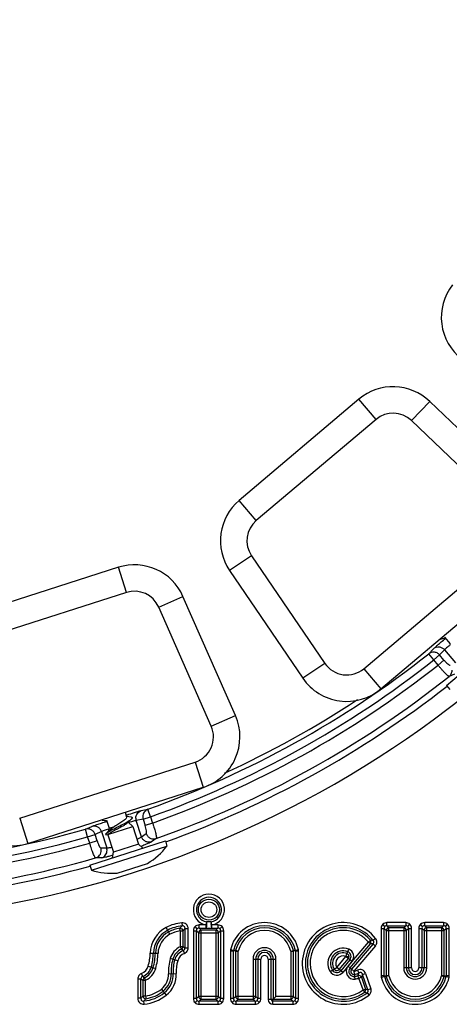
# Model space of a CAD drawing. Units: millimetres. Extents: x 47 to 190, y 17 to 184.
# Drawn here: x 165 to 168, y 34 to 41 of the extents above; entities that cross this region are included whole.
import ezdxf

# ---------------------------------------------------------------- set-up
doc = ezdxf.new("R2010")
doc.units = ezdxf.units.MM
for name, color, linetype in [('AXES_REF', 179, 'Continuous'), ('COT_CREEES', 179, 'Continuous'), ('SLD-0', 179, 'Continuous')]:
    doc.layers.add(name, color=color, linetype=linetype)
doc.styles.add('SLDTEXTSTYLE0', font='TXT', dxfattribs={"width": 0.75})
doc.dimstyles.new('SLDDIMSTYLE0', dxfattribs={"dimtxt": 1.5, "dimasz": 3.302, "dimexe": 0, "dimexo": 0.0625, "dimgap": 0.375, "dimtad": 1, "dimdec": 0, "dimlfac": 24, "dimrnd": 1e-09, "dimzin": 12, "dimdsep": 46, "dimtxsty": 'SLDTEXTSTYLE0', "dimblk1": 'NONE', "dimblk2": 'NONE', "dimsah": 1, "dimcen": 0.09, "dimadec": 0, "dimazin": 3, "dimtfac": 1, "dimtdec": 0, "dimtofl": 0, "dimtmove": 0, "dimatfit": 3, "dimldrblk": 'NONE', "dimfxl": 0, "dimfrac": 2, "dimtolj": 1, "dimtzin": 12, "dimarcsym": 0})

# ---------------------------------------------------------------- blocks, each defined once
blk = doc.blocks.new('_D')
at = {"layer": 'COT_CREEES', "color": 179}
for p, q in [((148.4173, 38.1929), (148.4173, 61.3811)), ((183.9263, 58.6923), (183.9263, 61.3811)), ((148.4173, 61.1728), (166.1718, 61.1728)), ((183.9263, 61.1728), (166.1718, 61.1728))]:
    blk.add_line(p, q, dxfattribs=at)
for points in [[(148.4173, 61.1728), (149.8757, 60.8603), (149.8757, 61.4853)], [(183.9263, 61.1728), (182.468, 61.4853), (182.468, 60.8603)]]:
    blk.add_solid(points, dxfattribs=at)
at = {"layer": 'COT_CREEES', "color": 179, "insert": (164.5088, 62.8222), "char_height": 1.5, "attachment_point": 1, "style": 'SLDTEXTSTYLE0'}
blk.add_mtext('852', dxfattribs=at)
blk = doc.blocks.new('_NONE')

msp = doc.modelspace()

# ---------------------------------------------------------------- linework, layer by layer
at = {"layer": 'AXES_REF', "color": 179, "linetype": 'Continuous'}
for p, q in [((167.9931, 36.4782), (168.037, 36.4262)), ((168.0079, 36.0993), (168.4851, 36.503)), ((168.0079, 36.0993), (168.0348, 36.0675)), ((165.4775, 35.0995), (165.4902, 35.0598)), ((165.3309, 35.0382), (165.3516, 34.9734)), ((165.5024, 35.0217), (165.5394, 34.9881)), ((165.342, 34.9214), (165.3855, 34.7857)), ((165.3516, 34.9734), (165.3459, 34.9471)), ((165.5394, 34.9881), (165.5839, 34.8492)), ((165.1998, 34.6825), (165.795, 34.873)), ((165.5839, 34.8492), (165.3855, 34.7857)), ((165.6164, 34.8158), (165.5839, 34.8492)), ((165.795, 34.873), (165.8077, 34.8333)), ((165.2125, 34.6428), (165.8077, 34.8333)), ((165.3783, 34.7396), (165.3855, 34.7857)), ((165.1998, 34.6825), (165.2125, 34.6428))]:
    msp.add_line(p, q, dxfattribs=at)
for start, end in [(300.9302, 322.4988), (253.00522, 274.57382)]:
    msp.add_arc((165.3727, 35.1671), 0.5483, start, end, dxfattribs=at)
at = {"layer": 'SLD-0', "color": 179, "linetype": 'Continuous'}
for p, q in [((167.3185, 38.3541), (166.3757, 37.5565)), ((168.6171, 37.6268), (167.8758, 38.3369)), ((165.4248, 37.0295), (164.2487, 36.653)), ((167.4914, 36.0716), (168.598, 37.0078)), ((166.3003, 37.004), (166.8778, 36.1553)), ((166.3467, 35.861), (165.9332, 36.8005)), ((167.9615, 36.4642), (167.978, 36.4689)), ((167.978, 36.4689), (167.9955, 36.4738)), ((167.9955, 36.4738), (167.9965, 36.4741)), ((164.7119, 34.8544), (166.0923, 35.2963)), ((165.2964, 35.0374), (165.3134, 35.0354)), ((165.3134, 35.0354), (165.3315, 35.0332)), ((165.3315, 35.0332), (165.3325, 35.0331)), ((165.4894, 35.0648), (165.4886, 35.0649)), ((165.5074, 35.0626), (165.4894, 35.0648)), ((165.4952, 35.0151), (165.5029, 35.0223)), ((165.5021, 35.0216), (165.5024, 35.0217)), ((165.5029, 35.0223), (165.5161, 35.0344)), ((165.5247, 35.0606), (165.5074, 35.0626)), ((165.5161, 35.0344), (165.5293, 35.0463)), ((165.324, 34.9229), (165.342, 34.9214)), ((165.3428, 34.9443), (165.3299, 34.9326)), ((165.3424, 34.925), (165.5394, 34.9881)), ((165.3577, 34.958), (165.3428, 34.9443)), ((165.3516, 34.9734), (165.3948, 34.9872)), ((165.4164, 34.6206), (165.6545, 34.6968)), ((166.3474, 34.0048), (166.3318, 34.0065)), ((166.8187, 34.0065), (166.8031, 34.0048)), ((167.2163, 33.9626), (167.2169, 33.9622)), ((167.2164, 33.9629), (167.2171, 33.9629)), ((167.2169, 33.9622), (167.2352, 33.9468)), ((167.22, 33.9629), (167.2171, 33.9629)), ((167.22, 33.9629), (167.2247, 33.9629)), ((167.2247, 33.9629), (167.2275, 33.9629)), ((167.2275, 33.9629), (167.2296, 33.9629)), ((167.2296, 33.9629), (167.2367, 33.9629)), ((167.518, 33.8096), (167.5337, 33.8114)), ((167.9893, 33.8114), (168.005, 33.8096)), ((166.6444, 33.6264), (166.6412, 33.6233)), ((166.6444, 33.6264), (166.6655, 33.6476))]:
    msp.add_line(p, q, dxfattribs=at)
at = {"layer": 'SLD-0', "color": 9, "linetype": 'Continuous'}
for p, q in [((167.453, 38.195), (167.3185, 38.3541)), ((167.7317, 38.1864), (167.8758, 38.3369)), ((167.453, 38.195), (166.5103, 37.3974)), ((168.4729, 37.4764), (167.7317, 38.1864)), ((166.5103, 37.3974), (166.3757, 37.5565)), ((167.3568, 36.2307), (168.4634, 37.1669)), ((166.4726, 37.1212), (166.3003, 37.004)), ((166.4726, 37.1212), (167.05, 36.2725)), ((165.4883, 36.8311), (165.4248, 37.0295)), ((165.4883, 36.8311), (164.3122, 36.4546)), ((165.7425, 36.7166), (165.9332, 36.8005)), ((166.156, 35.7771), (165.7425, 36.7166)), ((167.8684, 36.3483), (167.9063, 36.3882)), ((167.9071, 36.2993), (167.8684, 36.3483)), ((167.9071, 36.2993), (167.954, 36.3389)), ((167.9923, 36.3791), (167.954, 36.3389)), ((167.9878, 36.299), (167.954, 36.3389)), ((167.9923, 36.3791), (168.0791, 36.2765)), ((167.05, 36.2725), (166.8778, 36.1553)), ((167.941, 36.2593), (167.9071, 36.2993)), ((167.9878, 36.299), (167.941, 36.2593)), ((167.3568, 36.2307), (167.4914, 36.0716)), ((168.0713, 36.1882), (168.0289, 36.1698)), ((166.156, 35.7771), (166.3467, 35.861)), ((164.6483, 35.0528), (166.0288, 35.4947)), ((166.0288, 35.4947), (166.0923, 35.2963)), ((165.6035, 35.1121), (165.6574, 35.1231)), ((165.6784, 35.0643), (165.6574, 35.1231)), ((164.6483, 35.0528), (164.7119, 34.8544)), ((165.6199, 35.0456), (165.5656, 35.0344)), ((165.6066, 34.9064), (165.5656, 35.0344)), ((165.6199, 35.0456), (165.6784, 35.0643)), ((165.6199, 35.0456), (165.6359, 34.9957)), ((165.6944, 35.0145), (165.6359, 34.9957)), ((165.6784, 35.0643), (165.6944, 35.0145)), ((165.166, 34.9658), (165.2163, 34.9882)), ((165.1831, 34.9057), (165.166, 34.9658)), ((165.1831, 34.9057), (165.2416, 34.9245)), ((165.2923, 34.9469), (165.2416, 34.9245)), ((165.2575, 34.8746), (165.2416, 34.9245)), ((165.2923, 34.9469), (165.3332, 34.8189)), ((165.6066, 34.9064), (165.6443, 34.9325)), ((165.199, 34.8559), (165.1831, 34.9057)), ((165.2575, 34.8746), (165.199, 34.8559)), ((165.7236, 34.8924), (165.6856, 34.8662)), ((165.2874, 34.8182), (165.3332, 34.8189)), ((165.2923, 34.7403), (165.2461, 34.7395)), ((165.9237, 34.2284), (165.9261, 34.2039)), ((166.1193, 34.2355), (166.1147, 34.2112)), ((166.161, 34.2112), (166.1564, 34.2355)), ((167.523, 34.2004), (167.5065, 34.2169)), ((167.6868, 34.23), (167.5392, 34.23)), ((167.5392, 34.2053), (167.5392, 34.23)), ((167.6868, 34.23), (167.6868, 34.2053)), ((167.703, 34.2004), (167.7195, 34.2169)), ((167.82, 34.2004), (167.8035, 34.2169)), ((167.9838, 34.23), (167.8362, 34.23)), ((167.8362, 34.2053), (167.8362, 34.23)), ((167.9838, 34.23), (167.9838, 34.2053)), ((168, 34.2004), (168.0165, 34.2169)), ((165.8307, 34.1378), (165.8022, 34.1922)), ((165.9125, 34.1651), (165.9091, 34.186)), ((165.9125, 34.1651), (165.9337, 34.1651)), ((165.9125, 34.1651), (165.9125, 34.0401)), ((165.9337, 34.0401), (165.9337, 34.1651)), ((165.9493, 34.1828), (165.974, 34.1828)), ((165.9493, 34.1828), (165.9493, 34.0297)), ((165.974, 34.0297), (165.974, 34.1829)), ((166.0151, 34.1654), (166.0398, 34.1654)), ((166.0151, 34.1654), (166.0151, 33.6319)), ((166.0447, 34.1816), (166.0282, 34.1981)), ((166.0554, 34.1498), (166.0398, 34.1654)), ((166.0398, 33.6319), (166.0398, 34.1654)), ((166.0554, 34.1498), (166.2141, 34.1498)), ((166.0554, 34.1498), (166.0554, 33.6476)), ((166.1147, 34.2112), (166.0609, 34.2112)), ((166.0609, 34.1866), (166.0609, 34.2112)), ((166.0609, 34.1866), (166.1147, 34.1866)), ((166.0609, 34.1866), (166.0765, 34.1709)), ((166.1929, 34.1709), (166.0765, 34.1709)), ((166.0765, 33.6264), (166.0765, 34.1709)), ((166.1147, 34.2112), (166.1147, 34.1866)), ((166.2085, 34.2112), (166.161, 34.2112)), ((166.161, 34.1866), (166.161, 34.2112)), ((166.161, 34.1866), (166.2085, 34.1866)), ((166.1929, 34.1709), (166.2085, 34.1866)), ((166.1929, 34.1709), (166.1929, 33.6264)), ((166.2085, 34.2112), (166.2085, 34.1866)), ((166.2297, 34.1654), (166.2141, 34.1498)), ((166.2141, 33.6476), (166.2141, 34.1498)), ((166.2247, 34.1816), (166.2412, 34.1981)), ((166.2297, 34.1654), (166.2543, 34.1654)), ((166.2297, 34.1654), (166.2297, 33.6319)), ((166.2543, 33.6319), (166.2543, 34.1654)), ((167.4934, 34.1842), (167.518, 34.1842)), ((167.4934, 34.1842), (167.4934, 33.8096)), ((167.5337, 34.1686), (167.518, 34.1842)), ((167.518, 33.8096), (167.518, 34.1842)), ((167.5337, 34.1686), (167.6923, 34.1686)), ((167.5337, 34.1686), (167.5337, 33.8114)), ((167.5392, 34.2053), (167.6868, 34.2053)), ((167.5392, 34.2053), (167.5548, 34.1897)), ((167.6712, 34.1897), (167.5548, 34.1897)), ((167.5548, 33.8114), (167.5548, 34.1897)), ((167.6712, 34.1897), (167.6868, 34.2053)), ((167.6712, 34.1897), (167.6712, 33.8741)), ((167.708, 34.1842), (167.6923, 34.1686)), ((167.6923, 33.8741), (167.6923, 34.1686)), ((167.708, 34.1842), (167.7326, 34.1842)), ((167.708, 34.1842), (167.708, 33.8741)), ((167.7326, 33.8741), (167.7326, 34.1842)), ((167.7904, 34.1842), (167.815, 34.1842)), ((167.7904, 34.1842), (167.7904, 33.8741)), ((167.8307, 34.1686), (167.815, 34.1842)), ((167.815, 33.8741), (167.815, 34.1842)), ((167.8307, 34.1686), (167.9893, 34.1686)), ((167.8307, 34.1686), (167.8307, 33.8741)), ((167.8362, 34.2053), (167.9838, 34.2053)), ((167.8362, 34.2053), (167.8518, 34.1897)), ((167.9682, 34.1897), (167.8518, 34.1897)), ((167.8518, 33.8741), (167.8518, 34.1897)), ((167.9682, 34.1897), (167.9838, 34.2053)), ((167.9682, 34.1897), (167.9682, 33.8114)), ((168.005, 34.1842), (167.9893, 34.1686)), ((167.9893, 33.8114), (167.9893, 34.1686)), ((168.005, 34.1842), (168.0296, 34.1842)), ((168.005, 34.1842), (168.005, 33.8096)), ((168.0296, 33.8096), (168.0296, 34.1842)), ((167.2325, 33.8859), (167.3928, 34.077)), ((167.2487, 33.8723), (167.409, 34.0634)), ((167.4293, 34.0632), (167.2607, 33.8623)), ((167.3928, 34.077), (167.4089, 34.0907)), ((167.409, 34.0634), (167.3928, 34.077)), ((167.4293, 34.0632), (167.4482, 34.0473)), ((167.4493, 34.1048), (167.4298, 34.0897)), ((165.6758, 33.9902), (165.7372, 33.9883)), ((165.9337, 34.0401), (165.9125, 34.0401)), ((165.9125, 34.0401), (165.9215, 34.0209)), ((165.9357, 34.01), (165.9445, 33.9869)), ((165.974, 34.0297), (165.9493, 34.0297)), ((166.3071, 34.0065), (166.3318, 34.0065)), ((166.3071, 34.0065), (166.3071, 33.6319)), ((166.3323, 34.0112), (166.3082, 34.0166)), ((166.3318, 33.6319), (166.3318, 34.0065)), ((166.3474, 34.0048), (166.3685, 34.0048)), ((166.3474, 34.0048), (166.3474, 33.6476)), ((166.3685, 34.0048), (166.348, 34.0096)), ((166.3685, 33.6264), (166.3685, 34.0048)), ((166.7819, 34.0048), (166.8025, 34.0096)), ((166.7819, 34.0048), (166.8031, 34.0048)), ((166.7819, 34.0048), (166.7819, 33.6264)), ((166.8031, 33.6476), (166.8031, 34.0048)), ((166.8422, 34.0166), (166.8182, 34.0112)), ((166.8187, 34.0065), (166.8434, 34.0065)), ((166.8187, 34.0065), (166.8187, 33.6319)), ((166.8434, 33.6319), (166.8434, 34.0065)), ((167.2161, 33.9632), (167.2386, 34.0204)), ((167.4482, 34.0473), (167.2796, 33.8464)), ((165.8923, 33.9299), (165.8331, 33.9465)), ((166.4849, 33.942), (166.5464, 33.942)), ((166.4849, 33.942), (166.4849, 33.6264)), ((166.5061, 33.6476), (166.5061, 33.942)), ((166.5217, 33.942), (166.5217, 33.6319)), ((166.5464, 33.6319), (166.5464, 33.942)), ((166.6041, 33.942), (166.6655, 33.942)), ((166.6041, 33.942), (166.6041, 33.6233)), ((166.6288, 33.6233), (166.6288, 33.942)), ((166.6444, 33.942), (166.6444, 33.6264)), ((166.6655, 33.6476), (166.6655, 33.942)), ((167.1446, 33.8771), (167.2163, 33.9626)), ((167.1634, 33.8613), (167.2352, 33.9468)), ((167.2472, 33.9367), (167.1754, 33.8512)), ((167.2634, 33.9231), (167.1916, 33.8376)), ((167.2352, 33.9468), (167.2634, 33.9231)), ((165.6164, 33.8061), (165.6076, 33.8292)), ((165.6598, 33.8863), (165.7189, 33.8696)), ((165.8192, 33.8274), (165.8806, 33.83)), ((167.0915, 33.8451), (167.144, 33.8772)), ((167.144, 33.8771), (167.144, 33.8772)), ((167.1446, 33.8771), (167.1445, 33.8771)), ((167.1916, 33.8376), (167.1446, 33.8771)), ((167.2796, 33.8464), (167.2325, 33.8859)), ((167.2898, 33.7852), (167.2799, 33.8458)), ((167.3063, 33.8546), (167.3178, 33.8328)), ((167.3476, 33.821), (167.371, 33.829)), ((167.371, 33.829), (167.4123, 33.709)), ((167.7326, 33.8741), (167.6712, 33.8741)), ((167.8518, 33.8741), (167.7904, 33.8741)), ((165.5781, 33.7864), (165.6028, 33.7864)), ((165.5781, 33.7864), (165.5781, 33.6333)), ((165.6028, 33.6333), (165.6028, 33.7864)), ((165.6184, 33.7761), (165.6395, 33.7761)), ((165.6184, 33.7761), (165.6184, 33.651)), ((165.6395, 33.7761), (165.6306, 33.7952)), ((165.6395, 33.651), (165.6395, 33.7761)), ((167.3184, 33.7929), (167.3109, 33.8126)), ((167.3184, 33.7929), (167.3384, 33.7998)), ((167.3506, 33.6995), (167.3184, 33.7929)), ((167.3384, 33.7998), (167.3706, 33.7064)), ((167.389, 33.7009), (167.3476, 33.821)), ((167.518, 33.8096), (167.4934, 33.8096)), ((167.4945, 33.7995), (167.5186, 33.8049)), ((167.5548, 33.8114), (167.5337, 33.8114)), ((167.5548, 33.8114), (167.5342, 33.8065)), ((167.9893, 33.8114), (167.9682, 33.8114)), ((167.9682, 33.8114), (167.9888, 33.8065)), ((168.0044, 33.8049), (168.0285, 33.7995)), ((168.0296, 33.8096), (168.005, 33.8096)), ((165.7638, 33.706), (165.802, 33.6579)), ((167.3506, 33.6995), (167.3706, 33.7064)), ((167.3506, 33.6995), (167.3633, 33.6826)), ((167.3823, 33.6777), (167.3979, 33.6586)), ((167.4123, 33.709), (167.389, 33.7009)), ((165.6028, 33.6333), (165.5781, 33.6333)), ((165.6395, 33.651), (165.6184, 33.651)), ((165.6283, 33.5877), (165.626, 33.6122)), ((165.6395, 33.651), (165.6429, 33.6302)), ((166.0398, 33.6319), (166.0151, 33.6319)), ((166.0447, 33.6157), (166.0282, 33.5992)), ((166.0398, 33.6319), (166.0554, 33.6476)), ((166.2141, 33.6476), (166.0554, 33.6476)), ((166.0765, 33.6264), (166.0609, 33.6108)), ((166.2085, 33.6108), (166.0609, 33.6108)), ((166.0609, 33.5861), (166.0609, 33.6108)), ((166.0765, 33.6264), (166.1929, 33.6264)), ((166.2085, 33.6108), (166.1929, 33.6264)), ((166.2085, 33.6108), (166.2085, 33.5861)), ((166.2141, 33.6476), (166.2297, 33.6319)), ((166.2247, 33.6157), (166.2412, 33.5992)), ((166.2543, 33.6319), (166.2297, 33.6319)), ((166.3318, 33.6319), (166.3071, 33.6319)), ((166.3367, 33.6157), (166.3202, 33.5992)), ((166.3318, 33.6319), (166.3474, 33.6476)), ((166.5061, 33.6476), (166.3474, 33.6476)), ((166.3685, 33.6264), (166.3529, 33.6108)), ((166.5006, 33.6108), (166.3529, 33.6108)), ((166.3529, 33.5861), (166.3529, 33.6108)), ((166.3685, 33.6264), (166.4849, 33.6264)), ((166.5006, 33.6108), (166.4849, 33.6264)), ((166.5006, 33.6108), (166.5006, 33.5861)), ((166.5061, 33.6476), (166.5217, 33.6319)), ((166.5168, 33.6157), (166.5333, 33.5992)), ((166.5464, 33.6319), (166.5217, 33.6319)), ((166.6412, 33.6233), (166.6041, 33.6233)), ((166.6412, 33.5861), (166.6412, 33.6233)), ((166.7976, 33.6108), (166.6412, 33.6108)), ((166.6444, 33.6264), (166.7819, 33.6264)), ((166.8031, 33.6476), (166.6655, 33.6476)), ((166.7976, 33.6108), (166.7819, 33.6264)), ((166.7976, 33.6108), (166.7976, 33.5861)), ((166.8031, 33.6476), (166.8187, 33.6319)), ((166.8138, 33.6157), (166.8303, 33.5992)), ((166.8434, 33.6319), (166.8187, 33.6319)), ((166.0609, 33.5861), (166.2085, 33.5861)), ((166.3529, 33.5861), (166.5006, 33.5861)), ((166.6412, 33.5861), (166.7976, 33.5861))]:
    msp.add_line(p, q, dxfattribs=at)
for radius in [0.0826, 0.0614]:
    msp.add_circle((166.1378, 34.3319), radius, dxfattribs=at)
at = {"layer": 'SLD-0', "color": 179, "linetype": 'Continuous'}
for centre, radius, start, end in [((168.3832, 38.9995), 0.4167, 142.2404, 232.2404), ((167.5876, 38.036), 0.4167, 46.23201, 130.23201), ((166.6448, 37.2384), 0.4167, 130.23201, 214.23201), ((165.5519, 36.6327), 0.4167, 23.75201, 107.75201), ((167.2222, 36.3897), 0.4167, 214.23201, 310.23201), ((163.0389, 42.4563), 7.75, 294.56867, 303.41861), ((165.9653, 35.6932), 0.4167, 287.75201, 23.75201), ((164.5848, 35.2512), 0.4167, 191.75201, 287.75201), ((166.239, 33.0278), 0.9878, 83.67001, 84.58349), ((166.3716, 34.0044), 0.0242, 167.58546, 179.11701), ((166.9114, 33.0273), 0.9884, 95.41428, 96.3269), ((166.779, 34.0044), 0.0241, 0.79101, 12.36123), ((167.2163, 33.9627), 0.00078, 313.41959, 10.60141), ((167.216, 33.9629), 0.0251, 320.02336, 359.64831), ((167.2369, 32.2843), 1.6785, 89.85671, 90.00383), ((167.216, 33.9629), 0.025, 359.67165, 360), ((167.4253, 34.7889), 0.9884, 275.41428, 276.3269), ((167.5578, 33.8117), 0.0241, 180.78367, 192.36123), ((167.9651, 33.8117), 0.0242, 347.58546, 359.11701), ((168.0977, 34.7883), 0.9878, 263.67001, 264.58349)]:
    msp.add_arc(centre, radius, start, end, dxfattribs=at)
at = {"layer": 'SLD-0', "color": 9, "linetype": 'Continuous'}
for centre, radius, start, end in [((167.5876, 38.036), 0.2083, 46.23201, 130.23201), ((166.6448, 37.2384), 0.2083, 130.23201, 214.23201), ((163.0389, 42.4563), 8.2217, 259.42737, 319.67261), ((165.5519, 36.6327), 0.2083, 23.75201, 107.75201), ((163.0389, 42.4563), 7.7866, 289.65017, 308.33265), ((163.0389, 42.4563), 7.8491, 289.65017, 308.33265), ((163.0389, 42.4563), 7.9014, 289.63759, 308.34523), ((167.2222, 36.3897), 0.2083, 214.23201, 310.23201), ((163.0389, 42.4563), 8.0262, 289.54148, 308.44135), ((163.0389, 42.4563), 8.0761, 289.97105, 308.0154), ((165.9653, 35.6932), 0.2083, 287.75201, 23.75201), ((165.6266, 35.0536), 0.064, 180.43019, 197.47458), ((165.6806, 35.0648), 0.0636, 180.41428, 197.54032), ((163.0389, 42.4563), 7.7866, 267.17066, 285.85308), ((163.0389, 42.4563), 7.9014, 267.15808, 285.86566), ((163.0389, 42.4563), 7.8491, 267.17066, 285.85308), ((165.2266, 34.7995), 0.0637, 0.02358, 17.12342), ((165.2721, 34.8001), 0.064, 0.07996, 17.09349), ((163.0389, 42.4563), 8.0262, 267.06197, 285.96178), ((163.0389, 42.4563), 8.0761, 267.49157, 285.53586), ((166.1378, 34.3319), 0.1229, 280.86997, 259.13003), ((166.1378, 34.3319), 0.0982, 280.86997, 259.13003), ((165.9556, 33.8998), 0.3302, 95.53422, 117.67505), ((166.5752, 33.9562), 0.2738, 12.75014, 167.24986), ((167.1945, 33.9081), 0.3219, 37.6682, 309.19079), ((165.9119, 33.983), 0.2363, 117.67505, 178.25799), ((165.9119, 33.983), 0.2116, 117.67505, 178.25799), ((165.9119, 33.983), 0.196, 117.67505, 178.25799), ((165.9119, 33.983), 0.1748, 117.67505, 178.25799), ((165.9556, 33.8998), 0.3056, 95.53422, 117.67505), ((165.9556, 33.8998), 0.2899, 99.21658, 117.67505), ((165.9556, 33.8998), 0.2688, 99.21658, 117.67505), ((166.5, 33.6441), 0.8017, 135.71149, 137.47653), ((166.4975, 33.685), 0.7405, 137.75945, 139.59011), ((166.1378, 34.4301), 0.2447, 264.56526, 275.43474), ((166.5752, 33.9562), 0.2491, 12.75014, 167.24986), ((166.5752, 33.9562), 0.2335, 13.21292, 166.78708), ((166.5752, 33.9562), 0.2123, 13.21292, 166.78708), ((167.1945, 33.9081), 0.2973, 37.6682, 309.19079), ((167.1945, 33.9081), 0.2816, 40.42102, 306.81068), ((167.3753, 33.1317), 0.9595, 86.74099, 87.98969), ((167.4119, 33.2148), 0.8486, 88.82868, 90.19593), ((165.2453, 34.0033), 0.4307, 344.23776, 358.25799), ((165.2453, 34.0033), 0.4553, 344.23776, 358.25799), ((165.2453, 34.0033), 0.471, 344.23776, 358.25799), ((165.2453, 34.0033), 0.4921, 344.23776, 358.25799), ((165.9751, 33.9065), 0.1475, 115.10765, 164.23776), ((165.9751, 33.9065), 0.1264, 115.10765, 164.23776), ((165.9751, 33.9065), 0.1108, 110.86311, 164.23776), ((165.9751, 33.9065), 0.0861, 110.86311, 164.23776), ((165.7019, 33.7217), 0.3711, 50.96092, 53.72644), ((165.6589, 33.6075), 0.5124, 55.47526, 57.56959), ((166.3531, 34.0065), 0.046, 167.26953, 179.98033), ((166.3506, 34.0068), 0.0188, 166.52859, 180.88209), ((166.5752, 33.942), 0.0903, 0, 180), ((166.5752, 33.942), 0.0692, 0, 180), ((166.5752, 33.942), 0.0535, 0, 180), ((166.8, 34.0068), 0.0187, 359.17078, 13.56868), ((166.7974, 34.0065), 0.046, 0.01967, 12.73047), ((167.1945, 33.9081), 0.1207, 68.5705, 211.4295), ((167.1945, 33.9081), 0.0995, 68.5705, 211.4295), ((167.1945, 33.9081), 0.0839, 68.5705, 211.4295), ((167.216, 33.9629), 0.025, 360, 68.5705), ((167.216, 33.9629), 0.0407, 320, 68.5705), ((167.216, 33.9629), 0.0618, 320, 68.5705), ((166.1981, 33.8435), 0.3792, 164.23776, 182.43411), ((166.1981, 33.8435), 0.3581, 164.23776, 182.43411), ((166.1981, 33.8435), 0.3424, 164.23776, 182.43411), ((166.1981, 33.8435), 0.3178, 164.23776, 182.43411), ((166.5752, 33.942), 0.0289, 0, 180), ((167.1945, 33.9081), 0.2605, 179.99542, 306.81068), ((167.1945, 33.9081), 0.0592, 68.5705, 211.42961), ((165.5769, 33.9096), 0.0861, 290.86311, 344.23776), ((165.5769, 33.9096), 0.1108, 290.86311, 344.23776), ((165.5769, 33.9096), 0.1264, 295.10765, 344.23776), ((165.5769, 33.9096), 0.1475, 295.10765, 344.23776), ((165.6722, 33.8212), 0.1472, 308.4953, 2.43411), ((165.6722, 33.8212), 0.1683, 308.4953, 2.43411), ((165.6722, 33.8212), 0.1839, 308.4953, 2.43411), ((165.6722, 33.8212), 0.2086, 308.4953, 2.43411), ((167.1443, 33.8774), 0.0618, 211.4295, 320), ((167.1443, 33.8774), 0.0407, 211.4295, 320), ((167.1443, 33.8774), 0.025, 211.4295, 320), ((167.2798, 33.8462), 0.0618, 140, 279.25252), ((167.2798, 33.8462), 0.0407, 140, 279.25252), ((167.2798, 33.8462), 0.025, 140, 279.25252), ((167.2798, 33.8462), 0.00037, 180, 279.25252), ((167.2661, 33.9308), 0.0861, 279.25252, 297.82689), ((167.2661, 33.9308), 0.1108, 279.25252, 297.82689), ((167.7615, 33.8741), 0.0903, 180, 0), ((167.7615, 33.8741), 0.0692, 180, 0), ((167.7615, 33.8741), 0.0535, 180, 0), ((167.7615, 33.8741), 0.0289, 180, 0), ((165.8932, 34.2086), 0.5124, 235.47526, 237.56959), ((165.8502, 34.0944), 0.3711, 230.96092, 233.72644), ((167.2661, 33.9308), 0.1264, 279.25252, 290.79463), ((167.2661, 33.9308), 0.1475, 279.25252, 290.79463), ((167.3162, 33.7911), 0.0221, 98.42056, 103.89516), ((166.9987, 33.9593), 0.3753, 334.8371, 338.37528), ((167.5393, 33.8096), 0.046, 180.01967, 192.73047), ((167.7615, 33.8599), 0.2738, 192.75014, 347.24986), ((167.5368, 33.8093), 0.0187, 179.17078, 193.56868), ((167.7615, 33.8599), 0.2491, 192.75014, 347.24986), ((167.7615, 33.8599), 0.2335, 193.21292, 346.78708), ((167.7615, 33.8599), 0.2123, 193.21292, 346.78708), ((167.9862, 33.8093), 0.0187, 346.51385, 0.86515), ((167.9837, 33.8096), 0.046, 347.26953, 359.98033), ((165.5965, 33.9164), 0.3056, 275.53422, 308.4953), ((165.5965, 33.9164), 0.2688, 279.21658, 308.4953), ((165.5965, 33.9164), 0.2899, 279.21658, 308.4953), ((167.6434, 34.733), 1.0871, 255.06817, 256.10701), ((167.642, 34.5893), 0.9237, 252.91392, 254.10413), ((165.0545, 34.1311), 0.7405, 317.75946, 319.59011), ((165.0521, 34.172), 0.8017, 315.7115, 317.47653), ((165.5965, 33.9164), 0.3302, 275.53422, 308.4953), ((165.6424, 33.6518), 0.0216, 265.76096, 271.36764), ((166.6412, 33.6233), 0.0371, 180, 270), ((166.6412, 33.6233), 0.0125, 180, 270)]:
    msp.add_arc(centre, radius, start, end, dxfattribs=at)
for points, knots in [([(167.9063, 36.3882), (167.9078, 36.3897), (167.9115, 36.3933), (167.9221, 36.403), (167.9406, 36.4191), (167.9681, 36.4427), (167.9888, 36.4602), (168.0001, 36.4698)], [0, 0, 0, 0, 0.051275, 0.126152, 0.344988, 0.642595, 1, 1, 1, 1]), ([(167.9923, 36.3791), (167.9873, 36.3849), (167.9746, 36.3952), (167.9511, 36.4026), (167.9265, 36.4004), (167.9122, 36.3929), (167.9063, 36.3882)], [0, 0, 0, 0, 0.242286, 0.502819, 0.761587, 1, 1, 1, 1]), ([(168.0381, 36.4201), (168.0325, 36.4153), (168.0224, 36.4066), (168.0089, 36.3949), (167.9992, 36.3861), (167.994, 36.3811), (167.9923, 36.3791)], [0, 0, 0, 0, 0.359119, 0.651493, 0.868021, 1, 1, 1, 1]), ([(167.9071, 36.3612), (167.9, 36.3613), (167.886, 36.3591), (167.8736, 36.3524), (167.8684, 36.3483)], [0, 0, 0, 0, 0.519789, 1, 1, 1, 1]), ([(167.954, 36.3389), (167.9485, 36.3454), (167.9341, 36.3567), (167.9163, 36.361), (167.9071, 36.3612)], [0, 0, 0, 0, 0.482533, 1, 1, 1, 1]), ([(168.0289, 36.1698), (168.0284, 36.1697), (168.027, 36.17), (168.0247, 36.1711), (168.0218, 36.1731), (168.0165, 36.1772), (168.0085, 36.1843), (167.9976, 36.1951), (167.9848, 36.2085), (167.9708, 36.224), (167.956, 36.2411), (167.946, 36.2531), (167.941, 36.2593)], [0, 0, 0, 0, 0.012899, 0.032865, 0.060848, 0.096767, 0.191113, 0.314495, 0.461856, 0.629313, 0.810562, 1, 1, 1, 1]), ([(167.9878, 36.299), (167.9929, 36.293), (168.0026, 36.2822), (168.0166, 36.2691), (168.027, 36.2612), (168.0335, 36.2582), (168.0361, 36.2579), (168.037, 36.2583)], [0, 0, 0, 0, 0.360725, 0.669263, 0.887549, 0.956391, 1, 1, 1, 1]), ([(168.0289, 36.1698), (168.0358, 36.1753), (168.0477, 36.1903), (168.0518, 36.209), (168.0516, 36.2187)], [0, 0, 0, 0, 0.477931, 1, 1, 1, 1]), ([(165.485, 35.0761), (165.4928, 35.0785), (165.5198, 35.0872), (165.5469, 35.0958), (165.5664, 35.1017)], [0, 0, 0, 0, 0.286045, 1, 1, 1, 1]), ([(165.5627, 35.0532), (165.5626, 35.0596), (165.5645, 35.0728), (165.5734, 35.0905), (165.5868, 35.1043), (165.5979, 35.1102), (165.6035, 35.1121)], [0, 0, 0, 0, 0.255003, 0.514875, 0.766644, 1, 1, 1, 1]), ([(165.5664, 35.1017), (165.5741, 35.1041), (165.5846, 35.1072), (165.597, 35.1106), (165.6016, 35.1118), (165.6035, 35.1121)], [0, 0, 0, 0, 0.630482, 0.848501, 1, 1, 1, 1]), ([(165.6574, 35.1231), (165.6518, 35.1211), (165.6409, 35.1152), (165.6275, 35.1015), (165.6188, 35.0839), (165.6169, 35.0707), (165.617, 35.0643)], [0, 0, 0, 0, 0.233358, 0.485129, 0.74497, 1, 1, 1, 1]), ([(165.2163, 34.9882), (165.2182, 34.9891), (165.2231, 34.991), (165.2365, 34.9959), (165.2598, 35.0037), (165.2942, 35.0149), (165.3201, 35.0233), (165.3342, 35.0278)], [0, 0, 0, 0, 0.051275, 0.126152, 0.344988, 0.642595, 1, 1, 1, 1]), ([(165.2923, 34.9469), (165.2899, 34.9542), (165.2821, 34.9686), (165.2632, 34.9845), (165.2397, 34.9917), (165.2236, 34.9903), (165.2163, 34.9882)], [0, 0, 0, 0, 0.242286, 0.502819, 0.761587, 1, 1, 1, 1]), ([(165.5656, 35.0344), (165.563, 35.034), (165.5561, 35.0323), (165.5435, 35.0288), (165.5266, 35.0236), (165.514, 35.0197), (165.5071, 35.0175)], [0, 0, 0, 0, 0.132279, 0.349319, 0.64117, 1, 1, 1, 1]), ([(165.6443, 34.9325), (165.6451, 34.933), (165.6462, 34.9354), (165.6472, 34.9425), (165.646, 34.9555), (165.6422, 34.9743), (165.6383, 34.9883), (165.6359, 34.9957)], [0, 0, 0, 0, 0.044041, 0.112941, 0.33149, 0.640326, 1, 1, 1, 1]), ([(165.6944, 35.0145), (165.6969, 35.007), (165.7018, 34.9922), (165.7084, 34.9706), (165.7141, 34.9504), (165.7188, 34.9326), (165.7221, 34.9175), (165.724, 34.9069), (165.7246, 34.9003), (165.7247, 34.8967), (165.7245, 34.8942), (165.724, 34.8928), (165.7236, 34.8924)], [0, 0, 0, 0, 0.187922, 0.369607, 0.536554, 0.684738, 0.807851, 0.902754, 0.93859, 0.966752, 0.986972, 1, 1, 1, 1]), ([(165.2416, 34.9245), (165.2392, 34.9317), (165.2315, 34.946), (165.2127, 34.9619), (165.1893, 34.9692), (165.1733, 34.9679), (165.166, 34.9658)], [0, 0, 0, 0, 0.242375, 0.502812, 0.761492, 1, 1, 1, 1]), ([(165.3503, 34.9673), (165.3433, 34.965), (165.3306, 34.9608), (165.3137, 34.9552), (165.3013, 34.9507), (165.2947, 34.9481), (165.2923, 34.9469)], [0, 0, 0, 0, 0.359119, 0.651493, 0.868021, 1, 1, 1, 1]), ([(165.6443, 34.9325), (165.6468, 34.925), (165.655, 34.9102), (165.675, 34.8942), (165.6997, 34.8875), (165.7163, 34.8898), (165.7236, 34.8924)], [0, 0, 0, 0, 0.241314, 0.5027, 0.762371, 1, 1, 1, 1]), ([(165.2461, 34.7395), (165.2456, 34.7396), (165.2444, 34.7405), (165.2427, 34.7424), (165.2407, 34.7453), (165.2374, 34.7511), (165.2328, 34.7607), (165.2268, 34.7749), (165.2202, 34.7921), (165.2132, 34.8118), (165.206, 34.8333), (165.2014, 34.8482), (165.199, 34.8559)], [0, 0, 0, 0, 0.012899, 0.032865, 0.060847, 0.096767, 0.191113, 0.314495, 0.461856, 0.629313, 0.810562, 1, 1, 1, 1]), ([(165.2575, 34.8746), (165.2599, 34.8672), (165.2648, 34.8535), (165.2727, 34.836), (165.2793, 34.8247), (165.2842, 34.8194), (165.2865, 34.8182), (165.2874, 34.8182)], [0, 0, 0, 0, 0.360726, 0.669263, 0.887549, 0.956391, 1, 1, 1, 1]), ([(165.5714, 34.888), (165.5757, 34.8899), (165.5834, 34.8933), (165.5935, 34.8983), (165.6011, 34.9025), (165.6051, 34.9052), (165.6066, 34.9064)], [0, 0, 0, 0, 0.348411, 0.636278, 0.853888, 1, 1, 1, 1]), ([(165.6856, 34.8662), (165.6842, 34.8653), (165.6807, 34.8632), (165.6713, 34.8584), (165.6551, 34.8511), (165.6308, 34.8411), (165.6125, 34.8341), (165.6024, 34.8303)], [0, 0, 0, 0, 0.056062, 0.133194, 0.350584, 0.6422, 1, 1, 1, 1]), ([(165.6856, 34.8662), (165.6783, 34.8637), (165.6617, 34.8615), (165.6372, 34.8683), (165.6172, 34.8842), (165.6091, 34.899), (165.6066, 34.9064)], [0, 0, 0, 0, 0.237709, 0.497306, 0.758612, 1, 1, 1, 1]), ([(165.2461, 34.7395), (165.252, 34.7413), (165.2638, 34.7468), (165.2784, 34.7607), (165.2881, 34.779), (165.2903, 34.7928), (165.2902, 34.7995)], [0, 0, 0, 0, 0.232062, 0.48427, 0.745108, 1, 1, 1, 1]), ([(165.2923, 34.7403), (165.2985, 34.7422), (165.3105, 34.7481), (165.3248, 34.7622), (165.334, 34.7802), (165.3361, 34.7936), (165.3361, 34.8002)], [0, 0, 0, 0, 0.247958, 0.497338, 0.748194, 1, 1, 1, 1]), ([(165.3814, 34.7595), (165.3709, 34.7567), (165.3517, 34.7517), (165.326, 34.7458), (165.3085, 34.7422), (165.298, 34.7407), (165.294, 34.7403), (165.2923, 34.7403)], [0, 0, 0, 0, 0.358148, 0.650216, 0.867075, 0.944013, 1, 1, 1, 1]), ([(165.3332, 34.8189), (165.3352, 34.8187), (165.3401, 34.8189), (165.3487, 34.8199), (165.3601, 34.8218), (165.3685, 34.8235), (165.373, 34.8244)], [0, 0, 0, 0, 0.145747, 0.362631, 0.650875, 1, 1, 1, 1]), ([(165.974, 34.1829), (165.974, 34.1892), (165.9716, 34.2021), (165.9603, 34.2183), (165.9431, 34.2279), (165.9301, 34.2291), (165.9237, 34.2284)], [0, 0, 0, 0, 0.250197, 0.499991, 0.74979, 1, 1, 1, 1]), ([(166.1147, 34.1866), (166.1154, 34.1875), (166.1168, 34.1901), (166.1196, 34.198), (166.1216, 34.2106), (166.122, 34.2233), (166.1208, 34.2316), (166.1199, 34.2344), (166.1193, 34.2355)], [0, 0, 0, 0, 0.068384, 0.176305, 0.5, 0.823695, 0.931616, 1, 1, 1, 1]), ([(166.1378, 34.2348), (166.1363, 34.2348), (166.1301, 34.2349), (166.1239, 34.2351), (166.1193, 34.2355)], [0, 0, 0, 0, 0.254095, 1, 1, 1, 1]), ([(166.1564, 34.2355), (166.1548, 34.2353), (166.1487, 34.2349), (166.1425, 34.2348), (166.1378, 34.2348)], [0, 0, 0, 0, 0.245223, 1, 1, 1, 1]), ([(166.1564, 34.2355), (166.1558, 34.2345), (166.1549, 34.2317), (166.1537, 34.2236), (166.1539, 34.2165), (166.1544, 34.2112)], [0, 0, 0, 0, 0.137198, 0.352511, 1, 1, 1, 1]), ([(167.5065, 34.2169), (167.5023, 34.2127), (167.4956, 34.2023), (167.4934, 34.1902), (167.4934, 34.1842)], [0, 0, 0, 0, 0.492492, 1, 1, 1, 1]), ([(167.5392, 34.23), (167.5331, 34.23), (167.521, 34.2278), (167.5107, 34.221), (167.5065, 34.2169)], [0, 0, 0, 0, 0.507508, 1, 1, 1, 1]), ([(167.7195, 34.2169), (167.7154, 34.221), (167.705, 34.2278), (167.6929, 34.23), (167.6868, 34.23)], [0, 0, 0, 0, 0.492492, 1, 1, 1, 1]), ([(167.7326, 34.1842), (167.7326, 34.1903), (167.7304, 34.2024), (167.7237, 34.2127), (167.7195, 34.2169)], [0, 0, 0, 0, 0.507505, 1, 1, 1, 1]), ([(167.8035, 34.2169), (167.7993, 34.2127), (167.7926, 34.2023), (167.7904, 34.1902), (167.7904, 34.1842)], [0, 0, 0, 0, 0.492492, 1, 1, 1, 1]), ([(167.8362, 34.23), (167.8301, 34.23), (167.818, 34.2278), (167.8077, 34.221), (167.8035, 34.2169)], [0, 0, 0, 0, 0.507508, 1, 1, 1, 1]), ([(168.0165, 34.2169), (168.0124, 34.221), (168.002, 34.2278), (167.9899, 34.23), (167.9838, 34.23)], [0, 0, 0, 0, 0.492492, 1, 1, 1, 1]), ([(168.0296, 34.1842), (168.0296, 34.1902), (168.0274, 34.2023), (168.0207, 34.2127), (168.0165, 34.2169)], [0, 0, 0, 0, 0.507508, 1, 1, 1, 1]), ([(165.9493, 34.1828), (165.9496, 34.1859), (165.9494, 34.1923), (165.9445, 34.2008), (165.9355, 34.2049), (165.9291, 34.2045), (165.9261, 34.2039)], [0, 0, 0, 0, 0.247462, 0.499906, 0.752355, 1, 1, 1, 1]), ([(166.0282, 34.1981), (166.024, 34.194), (166.0173, 34.1836), (166.0151, 34.1715), (166.0151, 34.1654)], [0, 0, 0, 0, 0.492492, 1, 1, 1, 1]), ([(166.0609, 34.2112), (166.0548, 34.2112), (166.0427, 34.209), (166.0324, 34.2023), (166.0282, 34.1981)], [0, 0, 0, 0, 0.507508, 1, 1, 1, 1]), ([(166.0447, 34.1816), (166.0428, 34.1797), (166.0398, 34.1744), (166.0394, 34.1684), (166.0398, 34.1654)], [0, 0, 0, 0, 0.475244, 1, 1, 1, 1]), ([(166.0609, 34.1866), (166.0579, 34.1869), (166.0519, 34.1866), (166.0466, 34.1836), (166.0447, 34.1816)], [0, 0, 0, 0, 0.524756, 1, 1, 1, 1]), ([(166.0765, 34.1709), (166.0713, 34.1703), (166.0611, 34.1652), (166.056, 34.155), (166.0554, 34.1498)], [0, 0, 0, 0, 0.5, 1, 1, 1, 1]), ([(166.1544, 34.2112), (166.1549, 34.2057), (166.156, 34.1983), (166.1588, 34.1902), (166.1603, 34.1875), (166.161, 34.1866)], [0, 0, 0, 0, 0.647195, 0.863617, 1, 1, 1, 1]), ([(166.2141, 34.1498), (166.2134, 34.155), (166.2083, 34.1652), (166.1981, 34.1703), (166.1929, 34.1709)], [0, 0, 0, 0, 0.5, 1, 1, 1, 1]), ([(166.2412, 34.1981), (166.237, 34.2024), (166.2266, 34.2091), (166.2145, 34.2112), (166.2085, 34.2112)], [0, 0, 0, 0, 0.499719, 1, 1, 1, 1]), ([(166.2247, 34.1816), (166.2228, 34.1836), (166.2175, 34.1866), (166.2116, 34.1869), (166.2085, 34.1866)], [0, 0, 0, 0, 0.475244, 1, 1, 1, 1]), ([(166.2297, 34.1654), (166.23, 34.1684), (166.2297, 34.1744), (166.2267, 34.1797), (166.2247, 34.1816)], [0, 0, 0, 0, 0.524756, 1, 1, 1, 1]), ([(166.2543, 34.1654), (166.2543, 34.1715), (166.2521, 34.1836), (166.2454, 34.194), (166.2412, 34.1981)], [0, 0, 0, 0, 0.507508, 1, 1, 1, 1]), ([(167.1945, 34.1686), (167.1775, 34.1686), (167.1433, 34.1652), (167.0942, 34.1503), (167.0488, 34.1261), (167.0091, 34.0935), (166.9765, 34.0537), (166.9523, 34.0084), (166.9399, 33.9674), (166.9348, 33.9337), (166.934, 33.9166), (166.934, 33.9081)], [0, 0, 0, 0, 0.124981, 0.249964, 0.37494, 0.499926, 0.624904, 0.749887, 0.874867, 0.937433, 1, 1, 1, 1]), ([(167.3928, 34.077), (167.3896, 34.0804), (167.3833, 34.0873), (167.3734, 34.0974), (167.363, 34.1069), (167.3483, 34.1186), (167.3289, 34.1318), (167.2957, 34.1494), (167.2509, 34.1645), (167.2133, 34.1686), (167.1945, 34.1686)], [0, 0, 0, 0, 0.062567, 0.125131, 0.18769, 0.250251, 0.375334, 0.500411, 0.750209, 1, 1, 1, 1]), ([(167.523, 34.2004), (167.521, 34.1984), (167.518, 34.1932), (167.5177, 34.1872), (167.518, 34.1842)], [0, 0, 0, 0, 0.475244, 1, 1, 1, 1]), ([(167.5392, 34.2053), (167.5362, 34.2056), (167.5302, 34.2053), (167.5249, 34.2023), (167.523, 34.2004)], [0, 0, 0, 0, 0.524756, 1, 1, 1, 1]), ([(167.5548, 34.1897), (167.5496, 34.1891), (167.5394, 34.184), (167.5343, 34.1738), (167.5337, 34.1686)], [0, 0, 0, 0, 0.5, 1, 1, 1, 1]), ([(167.6923, 34.1686), (167.6917, 34.1738), (167.6866, 34.184), (167.6764, 34.1891), (167.6712, 34.1897)], [0, 0, 0, 0, 0.5, 1, 1, 1, 1]), ([(167.703, 34.2004), (167.7011, 34.2023), (167.6958, 34.2053), (167.6898, 34.2056), (167.6868, 34.2053)], [0, 0, 0, 0, 0.475244, 1, 1, 1, 1]), ([(167.708, 34.1842), (167.7083, 34.1872), (167.708, 34.1932), (167.705, 34.1984), (167.703, 34.2004)], [0, 0, 0, 0, 0.524756, 1, 1, 1, 1]), ([(167.82, 34.2004), (167.818, 34.1984), (167.815, 34.1932), (167.8147, 34.1872), (167.815, 34.1842)], [0, 0, 0, 0, 0.475244, 1, 1, 1, 1]), ([(167.8362, 34.2053), (167.8332, 34.2056), (167.8272, 34.2053), (167.8219, 34.2023), (167.82, 34.2004)], [0, 0, 0, 0, 0.524756, 1, 1, 1, 1]), ([(167.8518, 34.1897), (167.8466, 34.1891), (167.8364, 34.184), (167.8313, 34.1738), (167.8307, 34.1686)], [0, 0, 0, 0, 0.5, 1, 1, 1, 1]), ([(167.9893, 34.1686), (167.9887, 34.1738), (167.9836, 34.184), (167.9734, 34.1891), (167.9682, 34.1897)], [0, 0, 0, 0, 0.5, 1, 1, 1, 1]), ([(168, 34.2004), (167.9981, 34.2023), (167.9928, 34.2053), (167.9868, 34.2056), (167.9838, 34.2053)], [0, 0, 0, 0, 0.475244, 1, 1, 1, 1]), ([(168.005, 34.1842), (168.0053, 34.1872), (168.005, 34.1932), (168.002, 34.1984), (168, 34.2004)], [0, 0, 0, 0, 0.524756, 1, 1, 1, 1]), ([(167.413, 34.0791), (167.4129, 34.0802), (167.4123, 34.0843), (167.4106, 34.0882), (167.4089, 34.0907)], [0, 0, 0, 0, 0.262929, 1, 1, 1, 1]), ([(167.409, 34.0634), (167.4105, 34.0656), (167.4128, 34.0707), (167.4133, 34.0763), (167.413, 34.0791)], [0, 0, 0, 0, 0.482128, 1, 1, 1, 1]), ([(167.4293, 34.0632), (167.431, 34.0649), (167.434, 34.0689), (167.4359, 34.0763), (167.4343, 34.0838), (167.4315, 34.0879), (167.4298, 34.0897)], [0, 0, 0, 0, 0.248101, 0.499967, 0.751822, 1, 1, 1, 1]), ([(167.4482, 34.0473), (167.4515, 34.0513), (167.4569, 34.0604), (167.46, 34.0758), (167.4575, 34.0914), (167.4525, 34.1007), (167.4493, 34.1048)], [0, 0, 0, 0, 0.250065, 0.499996, 0.749928, 1, 1, 1, 1]), ([(165.9357, 34.01), (165.9378, 34.0106), (165.9418, 34.0124), (165.9466, 34.017), (165.9492, 34.0232), (165.9495, 34.0276), (165.9493, 34.0297)], [0, 0, 0, 0, 0.248403, 0.499959, 0.751501, 1, 1, 1, 1]), ([(165.9445, 33.9869), (165.953, 33.9902), (165.9685, 34.0019), (165.974, 34.0206), (165.974, 34.0297)], [0, 0, 0, 0, 0.49999, 1, 1, 1, 1]), ([(167.2164, 33.9629), (167.2164, 33.9629), (167.2164, 33.9631), (167.2162, 33.9631), (167.2162, 33.9631)], [0, 0, 0, 0, 0.516183, 1, 1, 1, 1]), ([(165.6076, 33.8292), (165.5991, 33.826), (165.5836, 33.8142), (165.5781, 33.7955), (165.5781, 33.7864)], [0, 0, 0, 0, 0.49999, 1, 1, 1, 1]), ([(167.1445, 33.8771), (167.1444, 33.877), (167.1442, 33.8769), (167.1441, 33.877), (167.144, 33.8771)], [0, 0, 0, 0, 0.498069, 1, 1, 1, 1]), ([(167.371, 33.829), (167.3688, 33.8353), (167.3621, 33.8471), (167.3454, 33.8589), (167.3251, 33.8618), (167.3121, 33.8577), (167.3063, 33.8546)], [0, 0, 0, 0, 0.25025, 0.499999, 0.749761, 1, 1, 1, 1]), ([(167.3109, 33.8126), (167.3116, 33.8143), (167.314, 33.8209), (167.3162, 33.8277), (167.3178, 33.8328)], [0, 0, 0, 0, 0.247194, 1, 1, 1, 1]), ([(167.3476, 33.821), (167.3469, 33.8242), (167.3451, 33.8289), (167.3408, 33.8338), (167.3365, 33.8365), (167.3315, 33.8375), (167.3249, 33.8369), (167.3204, 33.8347), (167.3178, 33.8328)], [0, 0, 0, 0, 0.24623, 0.372457, 0.50022, 0.628039, 0.754346, 1, 1, 1, 1]), ([(165.6164, 33.8061), (165.6143, 33.8056), (165.6103, 33.8037), (165.6055, 33.7991), (165.6029, 33.793), (165.6026, 33.7885), (165.6028, 33.7864)], [0, 0, 0, 0, 0.248403, 0.499959, 0.751501, 1, 1, 1, 1]), ([(167.3384, 33.7998), (167.3363, 33.8042), (167.3287, 33.8118), (167.318, 33.8138), (167.313, 33.813)], [0, 0, 0, 0, 0.493728, 1, 1, 1, 1]), ([(167.3823, 33.6777), (167.3841, 33.6789), (167.3874, 33.6819), (167.3905, 33.6879), (167.3911, 33.6946), (167.3899, 33.699), (167.389, 33.7009)], [0, 0, 0, 0, 0.248484, 0.500016, 0.751553, 1, 1, 1, 1]), ([(167.3979, 33.6586), (167.405, 33.6643), (167.4162, 33.6806), (167.4153, 33.7003), (167.4123, 33.709)], [0, 0, 0, 0, 0.499995, 1, 1, 1, 1]), ([(165.5781, 33.6333), (165.5781, 33.6269), (165.5805, 33.614), (165.5917, 33.5978), (165.6089, 33.5882), (165.622, 33.5871), (165.6283, 33.5877)], [0, 0, 0, 0, 0.250197, 0.499991, 0.74979, 1, 1, 1, 1]), ([(165.6028, 33.6333), (165.6024, 33.6302), (165.6026, 33.6238), (165.6076, 33.6153), (165.6166, 33.6112), (165.6229, 33.6116), (165.626, 33.6122)], [0, 0, 0, 0, 0.247462, 0.499906, 0.752355, 1, 1, 1, 1]), ([(165.6184, 33.651), (165.6191, 33.6458), (165.6247, 33.6355), (165.6354, 33.6306), (165.6408, 33.6302)], [0, 0, 0, 0, 0.492842, 1, 1, 1, 1]), ([(166.0151, 33.6319), (166.0151, 33.626), (166.0173, 33.6139), (166.024, 33.6035), (166.0282, 33.5992)], [0, 0, 0, 0, 0.500283, 1, 1, 1, 1]), ([(166.0282, 33.5992), (166.0324, 33.595), (166.0428, 33.5883), (166.0549, 33.5861), (166.0609, 33.5861)], [0, 0, 0, 0, 0.499719, 1, 1, 1, 1]), ([(166.0398, 33.6319), (166.0394, 33.6289), (166.0398, 33.623), (166.0428, 33.6177), (166.0447, 33.6157)], [0, 0, 0, 0, 0.524756, 1, 1, 1, 1]), ([(166.0447, 33.6157), (166.0466, 33.6138), (166.0519, 33.6108), (166.0579, 33.6105), (166.0609, 33.6108)], [0, 0, 0, 0, 0.475244, 1, 1, 1, 1]), ([(166.0554, 33.6476), (166.056, 33.6423), (166.0611, 33.6322), (166.0713, 33.627), (166.0765, 33.6264)], [0, 0, 0, 0, 0.5, 1, 1, 1, 1]), ([(166.1929, 33.6264), (166.1981, 33.627), (166.2083, 33.6322), (166.2134, 33.6423), (166.2141, 33.6476)], [0, 0, 0, 0, 0.5, 1, 1, 1, 1]), ([(166.2085, 33.6108), (166.2116, 33.6105), (166.2175, 33.6108), (166.2228, 33.6138), (166.2247, 33.6157)], [0, 0, 0, 0, 0.524756, 1, 1, 1, 1]), ([(166.2085, 33.5861), (166.2145, 33.5861), (166.2266, 33.5883), (166.237, 33.595), (166.2412, 33.5992)], [0, 0, 0, 0, 0.500283, 1, 1, 1, 1]), ([(166.2247, 33.6157), (166.2267, 33.6177), (166.2297, 33.623), (166.23, 33.6289), (166.2297, 33.6319)], [0, 0, 0, 0, 0.475244, 1, 1, 1, 1]), ([(166.2412, 33.5992), (166.2454, 33.6034), (166.2521, 33.6138), (166.2543, 33.6259), (166.2543, 33.6319)], [0, 0, 0, 0, 0.492492, 1, 1, 1, 1]), ([(166.3071, 33.6319), (166.3071, 33.6259), (166.3093, 33.6138), (166.316, 33.6034), (166.3202, 33.5992)], [0, 0, 0, 0, 0.507508, 1, 1, 1, 1]), ([(166.3202, 33.5992), (166.3244, 33.5951), (166.3347, 33.5883), (166.3468, 33.5861), (166.3529, 33.5861)], [0, 0, 0, 0, 0.492492, 1, 1, 1, 1]), ([(166.3318, 33.6319), (166.3314, 33.6289), (166.3318, 33.623), (166.3348, 33.6177), (166.3367, 33.6157)], [0, 0, 0, 0, 0.524756, 1, 1, 1, 1]), ([(166.3367, 33.6157), (166.3387, 33.6138), (166.3439, 33.6108), (166.3499, 33.6105), (166.3529, 33.6108)], [0, 0, 0, 0, 0.475244, 1, 1, 1, 1]), ([(166.3474, 33.6476), (166.348, 33.6423), (166.3531, 33.6322), (166.3633, 33.627), (166.3685, 33.6264)], [0, 0, 0, 0, 0.5, 1, 1, 1, 1]), ([(166.4849, 33.6264), (166.4902, 33.627), (166.5003, 33.6322), (166.5055, 33.6423), (166.5061, 33.6476)], [0, 0, 0, 0, 0.5, 1, 1, 1, 1]), ([(166.5006, 33.6108), (166.5036, 33.6105), (166.5095, 33.6108), (166.5148, 33.6138), (166.5168, 33.6157)], [0, 0, 0, 0, 0.524756, 1, 1, 1, 1]), ([(166.5006, 33.5861), (166.5066, 33.5861), (166.5187, 33.5883), (166.5291, 33.5951), (166.5333, 33.5992)], [0, 0, 0, 0, 0.507505, 1, 1, 1, 1]), ([(166.5168, 33.6157), (166.5187, 33.6177), (166.5217, 33.623), (166.522, 33.6289), (166.5217, 33.6319)], [0, 0, 0, 0, 0.475244, 1, 1, 1, 1]), ([(166.5333, 33.5992), (166.5374, 33.6034), (166.5442, 33.6138), (166.5464, 33.6259), (166.5464, 33.6319)], [0, 0, 0, 0, 0.492492, 1, 1, 1, 1]), ([(166.7819, 33.6264), (166.7872, 33.627), (166.7973, 33.6322), (166.8025, 33.6423), (166.8031, 33.6476)], [0, 0, 0, 0, 0.5, 1, 1, 1, 1]), ([(166.7976, 33.6108), (166.8006, 33.6105), (166.8065, 33.6108), (166.8118, 33.6138), (166.8138, 33.6157)], [0, 0, 0, 0, 0.524756, 1, 1, 1, 1]), ([(166.7976, 33.5861), (166.8036, 33.5861), (166.8157, 33.5883), (166.8261, 33.5951), (166.8303, 33.5992)], [0, 0, 0, 0, 0.507505, 1, 1, 1, 1]), ([(166.8138, 33.6157), (166.8157, 33.6177), (166.8187, 33.623), (166.819, 33.6289), (166.8187, 33.6319)], [0, 0, 0, 0, 0.475244, 1, 1, 1, 1]), ([(166.8303, 33.5992), (166.8344, 33.6034), (166.8412, 33.6138), (166.8434, 33.6259), (166.8434, 33.6319)], [0, 0, 0, 0, 0.492492, 1, 1, 1, 1])]:
    msp.add_open_spline(points, degree=3, knots=knots, dxfattribs=at)
at = {"layer": 'SLD-0', "color": 179, "linetype": 'Continuous'}
for points, knots in [([(165.3299, 34.9326), (165.3346, 34.9369), (165.3474, 34.9454), (165.3753, 34.9615), (165.4144, 34.9818), (165.4596, 35.0048), (165.4949, 35.0234), (165.5173, 35.0371), (165.526, 35.0433), (165.5293, 35.0463)], [0, 0, 0, 0, 0.082705, 0.200309, 0.420847, 0.656518, 0.862301, 0.94149, 1, 1, 1, 1]), ([(165.3424, 34.925), (165.345, 34.928), (165.3532, 34.934), (165.3685, 34.9434), (165.3889, 34.9545), (165.4126, 34.9669), (165.4373, 34.9798), (165.4607, 34.9923), (165.4801, 35.0037), (165.4911, 35.0112), (165.4952, 35.0151)], [0, 0, 0, 0, 0.066497, 0.169994, 0.304203, 0.458907, 0.620921, 0.775171, 0.906141, 1, 1, 1, 1]), ([(165.4902, 35.0598), (165.4908, 35.058), (165.4893, 35.0529), (165.4831, 35.0463), (165.4735, 35.0381), (165.4551, 35.0251), (165.4283, 35.0083), (165.4059, 34.9945), (165.3948, 34.9872)], [0, 0, 0, 0, 0.045803, 0.118433, 0.22256, 0.354546, 0.672485, 1, 1, 1, 1]), ([(165.5293, 35.0463), (165.5311, 35.0479), (165.534, 35.0504), (165.5361, 35.0564), (165.531, 35.06), (165.5272, 35.0604), (165.5247, 35.0606)], [0, 0, 0, 0, 0.315516, 0.500043, 0.684538, 1, 1, 1, 1]), ([(165.324, 34.9229), (165.3236, 34.9242), (165.3252, 34.9284), (165.328, 34.931), (165.3299, 34.9326)], [0, 0, 0, 0, 0.369019, 1, 1, 1, 1]), ([(165.3421, 34.9242), (165.3421, 34.9243), (165.3422, 34.9246), (165.3423, 34.9249), (165.3424, 34.925)], [0, 0, 0, 0, 0.489503, 1, 1, 1, 1]), ([(165.3948, 34.9872), (165.3912, 34.9846), (165.3785, 34.9752), (165.366, 34.9657), (165.3577, 34.958)], [0, 0, 0, 0, 0.283455, 1, 1, 1, 1])]:
    msp.add_open_spline(points, degree=3, knots=knots, dxfattribs=at)
msp.add_open_spline([(165.342, 34.9214), (165.3417, 34.9223), (165.3418, 34.9233), (165.3421, 34.9242)], degree=3, dxfattribs=at)
at = {"layer": 'SLD-0', "color": 9, "linetype": 'Continuous'}
for points in [[(165.9091, 34.186), (165.9149, 34.1861), (165.9266, 34.1816), (165.9329, 34.1707), (165.9337, 34.1651)], [(165.9215, 34.0209), (165.9249, 34.0228), (165.9308, 34.0285), (165.9334, 34.0362), (165.9337, 34.0401)], [(167.2796, 33.8464), (167.2795, 33.8464), (167.2795, 33.8463), (167.2795, 33.8462)], [(165.6306, 33.7952), (165.6272, 33.7933), (165.6213, 33.7877), (165.6187, 33.7799), (165.6184, 33.7761)], [(167.3633, 33.6826), (167.3665, 33.6854), (167.3713, 33.6931), (167.3716, 33.7022), (167.3706, 33.7064)]]:
    msp.add_open_spline(points, degree=3, dxfattribs=at)

# ---------------------------------------------------------------- dimensions: what is measured, and where the dimension line sits
at = {"layer": 'COT_CREEES', "color": 179}
dim = msp.add_linear_dim(base=(148.4173, 61.1728), p1=(183.9263, 58.6923), p2=(148.4173, 38.1929), angle=0, dimstyle='SLDDIMSTYLE0', dxfattribs=at)
dim.commit()
dim.dimension.update_dxf_attribs({"geometry": '_D', "text_midpoint": (166.1509, 61.1728), "dimtype": 160})

doc.saveas('drawing.dxf')
